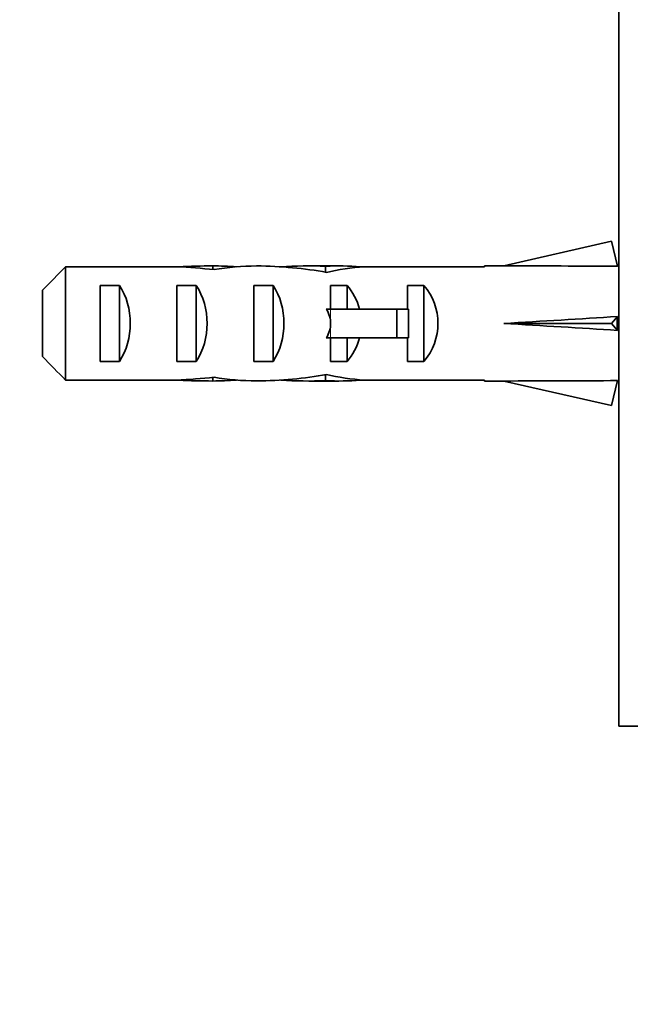
# Model space of a CAD drawing. Units: millimetres. Extents: x 0 to 835, y 0 to 1165.
# Drawn here: x 667 to 699, y 701 to 752 of the extents above; entities that cross this region are included whole.
import ezdxf
from ezdxf import colors
from ezdxf.entities.mleader import LeaderData, LeaderLine
from ezdxf.math import Vec2, Vec3

# ---------------------------------------------------------------- set-up
doc = ezdxf.new("R2010")
doc.units = ezdxf.units.MM
doc.layers.add('DV3_Défaut', color=7, linetype='Continuous')
doc.layers.add('Défaut', color=7, linetype='Continuous')

# ---------------------------------------------------------------- blocks, each defined once
blk = doc.blocks.new('_DOT')
at = {"color": 0}
blk.add_line((0, 0), (-1, 0), dxfattribs=at)
at = {"color": 0, "const_width": 0.333}
blk.add_lwpolyline([(-0.1665, 0, 1), (0.1665, 0, 1)], format="xyb", close=True, dxfattribs=at)
blk = doc.blocks.new('SE2')
at = {"layer": 'DV3_Défaut', "color": 7, "linetype": 'Continuous', "lineweight": 35}
for p, q in [((698.456, 757.069), (698.456, 715.069)), ((698.089, 740.353), (692.469, 739.069)), ((698.387, 739.047), (698.089, 740.353)), ((677.317, 739.069), (677.317, 738.883)), ((683.89, 739.069), (682.341, 739.069)), ((691.465, 739.069), (691.465, 739.027)), ((692.469, 739.069), (691.465, 739.069)), ((698.456, 739.069), (698.382, 739.069)), ((669.656, 739.027), (669.656, 733.111)), ((675.426, 739.027), (669.656, 739.027)), ((675.426, 739.027), (675.566, 739.027)), ((675.566, 739.027), (675.566, 739.02)), ((683.198, 739.053), (683.198, 738.737)), ((685.014, 739.027), (685.226, 739.027)), ((685.014, 739.027), (685.014, 739.009)), ((691.465, 739.027), (685.226, 739.027)), ((671.456, 734.084), (671.456, 738.053)), ((671.456, 738.053), (672.456, 738.053)), ((672.456, 738.053), (672.456, 734.084)), ((675.456, 734.084), (675.456, 738.053)), ((675.456, 738.053), (676.456, 738.053)), ((676.456, 738.053), (676.456, 734.084)), ((679.456, 734.084), (679.456, 738.053)), ((679.456, 738.053), (680.456, 738.053)), ((680.456, 738.053), (680.456, 734.084)), ((683.456, 738.053), (684.314, 738.053)), ((683.456, 736.819), (683.456, 738.053)), ((684.314, 738.053), (684.314, 736.819)), ((687.456, 736.819), (687.456, 738.053)), ((687.456, 738.053), (688.314, 738.053)), ((688.314, 738.053), (688.314, 734.084)), ((668.456, 734.339), (668.456, 737.798)), ((683.456, 736.819), (683.232, 736.819)), ((686.909, 736.819), (683.456, 736.819)), ((687.516, 736.819), (686.909, 736.819)), ((686.909, 736.819), (686.909, 735.319)), ((687.516, 736.819), (687.516, 735.319)), ((698.089, 736.069), (692.469, 736.069)), ((698.387, 736.428), (698.089, 736.069)), ((698.387, 735.71), (698.089, 736.069)), ((683.456, 735.319), (683.232, 735.319)), ((683.456, 734.084), (683.456, 735.319)), ((686.909, 735.319), (683.456, 735.319)), ((684.314, 735.319), (684.314, 734.084)), ((687.516, 735.319), (686.909, 735.319)), ((687.456, 734.084), (687.456, 735.319)), ((671.456, 734.084), (672.456, 734.084)), ((675.456, 734.084), (676.456, 734.084)), ((679.456, 734.084), (680.456, 734.084)), ((683.456, 734.084), (684.314, 734.084)), ((687.456, 734.084), (688.314, 734.084)), ((675.426, 733.111), (669.656, 733.111)), ((675.426, 733.111), (675.566, 733.111)), ((675.566, 733.111), (675.566, 733.118)), ((677.317, 733.069), (677.317, 733.255)), ((682.341, 733.069), (683.89, 733.069)), ((683.198, 733.084), (683.198, 733.4)), ((685.014, 733.111), (685.014, 733.128)), ((685.014, 733.111), (685.226, 733.111)), ((691.465, 733.111), (685.226, 733.111)), ((691.465, 733.069), (691.465, 733.111)), ((691.465, 733.069), (692.469, 733.069)), ((698.089, 731.784), (692.469, 733.069)), ((698.387, 733.09), (698.089, 731.784)), ((698.382, 733.069), (698.456, 733.069)), ((698.456, 715.069), (699.855, 715.069))]:
    blk.add_line(p, q, dxfattribs=at)
at = {"layer": 'DV3_Défaut', "color": 7, "linetype": 'Continuous', "lineweight": 18}
for p, q in [((683.456, 736.819), (683.456, 736.069)), ((683.456, 736.069), (683.456, 735.319))]:
    blk.add_line(p, q, dxfattribs=at)
at = {"layer": 'DV3_Défaut', "color": 7, "linetype": 'Continuous', "lineweight": 35}
for centre, major_axis, ratio, start_param, end_param in [((677.317, 736.069), (-10.505, 0), 0.285569, 4.712389, 4.879837), ((677.317, 736.069), (6.74, 0), 0.445101, 1.387338, 1.570796), ((679.776, 736.069), (-6.74, 0), 0.445101, 4.738067, 5.073991), ((679.389, 736.069), (8.334, 0), 0.359989, 1.090818, 1.545119), ((682.341, 736.069), (-8.334, 0), 0.359989, 4.609456, 4.890466), ((683.89, 736.069), (-6.74, 0), 0.445101, 4.544941, 4.815322), ((679.343, 736.069), (51.936, 0.761), 0.055876, 1.194522, 1.314474), ((673.675, 736.069), (10.505, 0), 0.285569, 1.209195, 1.403348), ((686.349, 736.069), (-6.74, 0), 0.445101, 4.879837, 5.192367), ((670.745, 736.069), (0, 3), 0.760351, 3.989655, 5.435123), ((674.745, 736.069), (0, 3), 0.760351, 3.989655, 5.435123), ((678.745, 736.069), (0, 3), 0.760351, 3.989655, 5.435123), ((682.118, 736.069), (0, 3), 0.976011, 4.965069, 5.435123), ((686.118, 736.069), (0, 3), 0.976011, 3.989655, 5.435123), ((676.398, 736.069), (-7.059, 0), 0.425017, 3.141593, 3.394273), ((676.398, 736.069), (7.059, 0), 0.425017, 6.030505, 6.283185), ((679.343, 736.069), (51.936, 2.903), 0.014553, -1.316105, -1.196154), ((679.343, 736.069), (51.936, -2.903), 0.014553, 1.196154, 1.316105), ((699.068, 736.069), (0, 3), 0.228555, 1.450845, 1.690748), ((682.118, 736.069), (0, 3), 0.976011, 3.989655, 4.459709), ((673.675, 736.069), (10.505, 0), 0.285569, -1.403348, -1.209195), ((677.317, 736.069), (-10.505, 0), 0.285569, 1.403348, 1.570796), ((677.317, 736.069), (-6.74, 0), 0.445101, 1.570796, 1.754254), ((679.776, 736.069), (-6.74, 0), 0.445101, 1.209195, 1.545119), ((679.389, 736.069), (8.334, 0), 0.359989, 4.738067, 5.192367), ((682.341, 736.069), (-8.334, 0), 0.359989, 1.39272, 1.673729), ((683.89, 736.069), (-6.74, 0), 0.445101, 1.467863, 1.738244), ((686.349, 736.069), (-6.74, 0), 0.445101, 1.090818, 1.403348), ((679.343, 736.069), (51.936, -0.761), 0.055876, -1.314474, -1.194522)]:
    blk.add_ellipse(centre, major_axis=major_axis, ratio=ratio, start_param=start_param, end_param=end_param, dxfattribs=at)
for points in [[(669.656, 739.027), (669.254, 738.619), (668.853, 738.211), (668.456, 737.798)], [(669.656, 733.111), (669.254, 733.518), (668.853, 733.927), (668.456, 734.339)]]:
    blk.add_open_spline(points, degree=3, dxfattribs=at)

msp = doc.modelspace()

# ---------------------------------------------------------------- block references
at = {"layer": 'Défaut'}
msp.add_blockref('SE2', (0, 0), dxfattribs=at)

# ---------------------------------------------------------------- leaders
at = {"layer": 'Défaut', "color": 7, "linetype": 'Continuous', "lineweight": 18}
ml = msp.add_multileader_mtext('Standard', dxfattribs=at)
ml.set_content('{\\pxsm0.9;\\fSolid Edge ISO|b1||i0||c0|p34;\\W1.;04/10/2016\\P}', color=256)
ml.set_leader_properties()
ml.set_arrow_properties(name='DOT')
ml.build(insert=Vec2(0, 0))
ml.multileader.update_dxf_attribs({"leader_type": 0, "dogleg_length": 0, "arrow_head_size": 12})
ctx = ml.context
ctx.base_point, ctx.char_height, ctx.arrow_head_size, ctx.landing_gap_size = Vec3(747.016, 1157.46), 12, 12, 4.2
notes = []
notes.append((ctx, [(0, (0, 0, 0), (0, 0), (1, 0), 1, [])]))
ctx.mtext.insert = Vec3(749.016, 1163.58)
for ctx, leaders in notes:
    for number, flags, end, landing, length, lines in leaders:
        leader = LeaderData()
        leader.index, (leader.has_last_leader_line, leader.has_dogleg_vector, leader.attachment_direction) = number, flags
        leader.last_leader_point, leader.dogleg_vector, leader.dogleg_length = Vec3(end), Vec3(landing), length
        for number, points, colour, breaks in lines:
            line = LeaderLine()
            line.index, line.vertices, line.color, line.breaks = number, Vec3.list(points), colors.encode_raw_color(colour), breaks
            leader.lines.append(line)
        ctx.leaders.append(leader)

doc.saveas('drawing.dxf')
